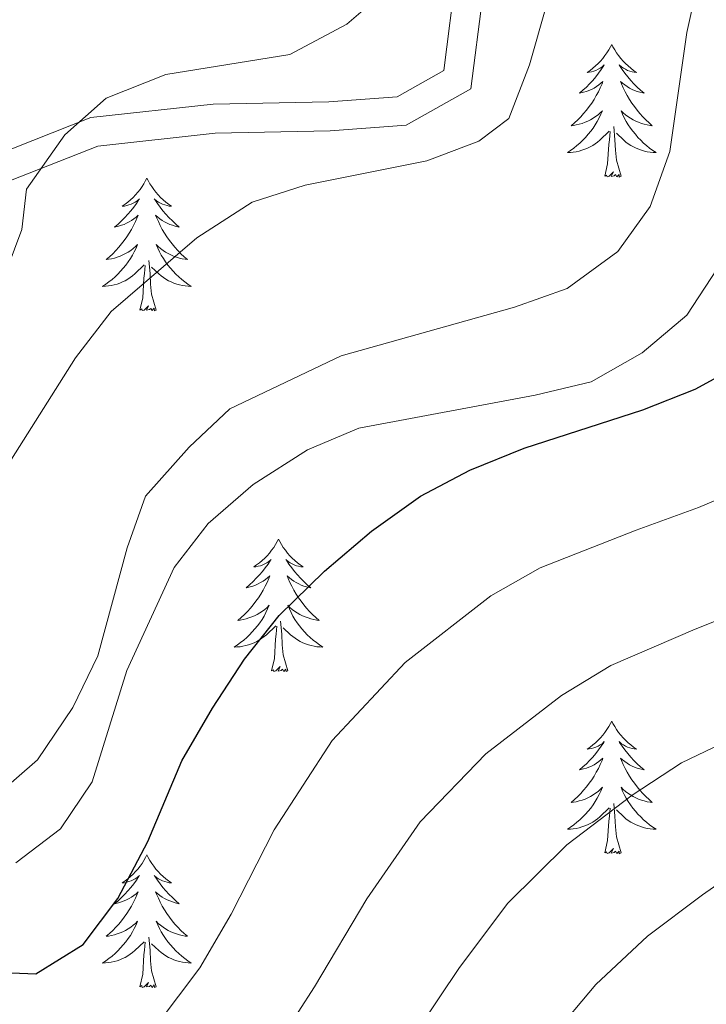
# Model space of a CAD drawing. Units: metres. Extents: x 622516 to 627025, y 4789294 to 4792346.
# Drawn here: x 624792 to 624854, y 4790497 to 4790585 of the extents above; entities that cross this region are included whole.
import ezdxf

# ---------------------------------------------------------------- set-up
doc = ezdxf.new("R2010")
doc.units = ezdxf.units.M
doc.header["$MEASUREMENT"] = 0
doc.linetypes.add('DGN Style 3', pattern=[1147.6976, 819.784, -327.9136])
for name, color, linetype, lineweight in [('Nivel 21', 7, 'Continuous', 0), ('Nivel 36', 7, 'Continuous', 0), ('Nivel 4', 7, 'Continuous', 0), ('Nivel 5', 7, 'Continuous', 0), ('Nivel 61', 7, 'Continuous', 0), ('Nivel 63', 7, 'Continuous', 0)]:
    doc.layers.add(name, color=color, linetype=linetype, lineweight=lineweight)

msp = doc.modelspace()

# ---------------------------------------------------------------- linework, layer by layer
at = {"layer": 'Nivel 21', "color": 250, "linetype": 'Continuous', "lineweight": 0}
msp.add_polyline3d([(624664.34, 4790553.66, 556.16), (624683.98, 4790560.56, 556.66), (624698.26, 4790560.53, 556.49), (624721.46, 4790552.26, 556.49), (624747.36, 4790538.53, 556.49), (624754.32, 4790531.86, 559.81), (624764.78, 4790527.54, 559.32), (624768.36, 4790526.96, 558.65), (624774.84, 4790527.42, 558.15), (624778.68, 4790529.77, 557.66), (624780.25, 4790532.4, 557.82), (624781.56, 4790544.54, 555.01), (624783.24, 4790560.03, 557.66), (624784.12, 4790564.59, 556.83), (624786.3, 4790569.17, 556.33), (624790.1, 4790573.15, 555.83), (624798.79, 4790576.57, 555.83), (624809.79, 4790577.77, 555.83), (624820.17, 4790577.99, 555.83), (624826.32, 4790578.44, 555.83), (624830.49, 4790580.8, 555.83), (624831.6, 4790589.58, 555.83)], dxfattribs=at)
at = {"layer": 'Nivel 21', "color": 250, "linetype": 'DGN Style 3', "lineweight": 0}
msp.add_polyline3d([(624665.38, 4790551.28, 556.16), (624684.42, 4790557.96, 556.66), (624697.8, 4790557.94, 556.49), (624720.41, 4790549.88, 556.49), (624745.83, 4790536.4, 556.49), (624752.87, 4790529.65, 559.81), (624764.07, 4790525.02, 559.32), (624768.25, 4790524.35, 558.65), (624775.65, 4790524.88, 558.15), (624780.58, 4790527.89, 557.66), (624782.85, 4790532.12, 557.82), (624784.57, 4790548.01, 555.01), (624785.83, 4790559.64, 557.66), (624786.62, 4790563.77, 556.83), (624788.48, 4790567.67, 556.33), (624791.6, 4790570.92, 555.83), (624799.42, 4790574.01, 555.83), (624809.96, 4790575.16, 555.83), (624820.29, 4790575.38, 555.83), (624827.1, 4790575.88, 555.83), (624832.92, 4790579.17, 555.83), (624834.21, 4790589.34, 555.83)], dxfattribs=at)
at = {"layer": 'Nivel 36', "color": 92, "linetype": 'Continuous', "lineweight": 0, "elevation": 0.01, "flags": 128}
for points in [[(624845.57, 4790583.15), (624845.46, 4790582.93), (624845.31, 4790582.66), (624845.14, 4790582.39), (624844.96, 4790582.14), (624844.76, 4790581.89), (624844.56, 4790581.65), (624844.34, 4790581.42), (624844.11, 4790581.21), (624843.87, 4790581.01), (624843.62, 4790580.81), (624843.36, 4790580.64), (624843.55, 4790580.66), (624843.76, 4790580.7), (624843.96, 4790580.75), (624844.15, 4790580.82), (624844.34, 4790580.91), (624844.52, 4790581.01), (624844.7, 4790581.12), (624844.9, 4790581.31), (624844.86, 4790581.24), (624844.63, 4790580.9), (624844.39, 4790580.56), (624844.13, 4790580.24), (624843.86, 4790579.92), (624843.58, 4790579.61), (624843.29, 4790579.32), (624842.99, 4790579.04), (624842.67, 4790578.77), (624842.8, 4790578.79), (624843.04, 4790578.85), (624843.29, 4790578.92), (624843.52, 4790579.01), (624843.75, 4790579.11), (624843.98, 4790579.23), (624844.19, 4790579.36), (624844.4, 4790579.51), (624844.6, 4790579.66), (624844.78, 4790579.83), (624844.7, 4790579.61), (624844.54, 4790579.25), (624844.37, 4790578.9), (624844.18, 4790578.55), (624843.98, 4790578.21), (624843.77, 4790577.88), (624843.54, 4790577.56), (624843.3, 4790577.24), (624843.05, 4790576.94), (624842.79, 4790576.65), (624842.52, 4790576.37), (624842.23, 4790576.1), (624841.93, 4790575.84), (624842.13, 4790575.87), (624842.39, 4790575.91), (624842.66, 4790575.97), (624842.92, 4790576.05), (624843.17, 4790576.15), (624843.42, 4790576.26), (624843.66, 4790576.38), (624843.89, 4790576.52), (624844.12, 4790576.67), (624844.34, 4790576.83), (624844.54, 4790577.01), (624844.74, 4790577.19), (624844.6, 4790576.87)], [(624845.57, 4790583.15), (624845.68, 4790582.93), (624845.84, 4790582.66), (624846.01, 4790582.39), (624846.19, 4790582.14), (624846.38, 4790581.89), (624846.59, 4790581.65), (624846.81, 4790581.42), (624847.04, 4790581.21), (624847.28, 4790581.01), (624847.53, 4790580.81), (624847.79, 4790580.64), (624847.59, 4790580.66), (624847.39, 4790580.7), (624847.19, 4790580.75), (624846.99, 4790580.82), (624846.8, 4790580.91), (624846.62, 4790581.01), (624846.45, 4790581.12), (624846.24, 4790581.31), (624846.28, 4790581.24), (624846.52, 4790580.9), (624846.76, 4790580.56), (624847.01, 4790580.24), (624847.28, 4790579.92), (624847.56, 4790579.61), (624847.85, 4790579.32), (624848.16, 4790579.04), (624848.47, 4790578.77), (624848.35, 4790578.79), (624848.1, 4790578.85), (624847.86, 4790578.92), (624847.62, 4790579.01), (624847.39, 4790579.11), (624847.17, 4790579.23), (624846.95, 4790579.36), (624846.74, 4790579.51), (624846.55, 4790579.66), (624846.36, 4790579.83), (624846.45, 4790579.61), (624846.6, 4790579.25), (624846.78, 4790578.9), (624846.96, 4790578.55), (624847.16, 4790578.21), (624847.37, 4790577.88), (624847.6, 4790577.56), (624847.84, 4790577.24), (624848.09, 4790576.94), (624848.35, 4790576.65), (624848.63, 4790576.37), (624848.92, 4790576.1), (624849.21, 4790575.84), (624849.02, 4790575.87), (624848.75, 4790575.91), (624848.49, 4790575.97), (624848.23, 4790576.05), (624847.97, 4790576.15), (624847.72, 4790576.26), (624847.48, 4790576.38), (624847.25, 4790576.52), (624847.02, 4790576.67), (624846.81, 4790576.83), (624846.6, 4790577.01), (624846.41, 4790577.19), (624846.55, 4790576.87)], [(624844.6, 4790576.87), (624844.44, 4790576.55), (624844.27, 4790576.23), (624844.09, 4790575.93), (624843.89, 4790575.63), (624843.68, 4790575.34), (624843.46, 4790575.07), (624843.22, 4790574.8), (624842.98, 4790574.54), (624842.72, 4790574.29), (624842.45, 4790574.06), (624842.17, 4790573.84), (624841.88, 4790573.63), (624841.59, 4790573.44), (624841.86, 4790573.45), (624842.12, 4790573.47), (624842.38, 4790573.51), (624842.64, 4790573.57), (624842.9, 4790573.64), (624843.15, 4790573.73), (624843.39, 4790573.83), (624843.63, 4790573.95), (624843.86, 4790574.08), (624844.08, 4790574.22), (624844.29, 4790574.38), (624844.5, 4790574.55), (624845.34, 4790575.35)], [(624846.55, 4790576.87), (624846.7, 4790576.55), (624846.87, 4790576.23), (624847.06, 4790575.93), (624847.25, 4790575.63), (624847.46, 4790575.34), (624847.69, 4790575.07), (624847.92, 4790574.8), (624848.17, 4790574.54), (624848.42, 4790574.29), (624848.69, 4790574.06), (624848.97, 4790573.84), (624849.26, 4790573.63), (624849.55, 4790573.44), (624849.29, 4790573.45), (624849.02, 4790573.47), (624848.76, 4790573.51), (624848.5, 4790573.57), (624848.25, 4790573.64), (624848, 4790573.73), (624847.75, 4790573.83), (624847.52, 4790573.95), (624847.29, 4790574.08), (624847.06, 4790574.22), (624846.85, 4790574.38), (624846.65, 4790574.55), (624845.99, 4790575.17)], [(624844.95, 4790571.3), (624845.2, 4790572.42), (624845.31, 4790574.16), (624845.36, 4790574.59), (624845.42, 4790575.32)], [(624846.42, 4790571.3), (624845.99, 4790572.74), (624845.9, 4790573.65), (624845.86, 4790574.59), (624845.76, 4790575.76)], [(624846.42, 4790571.3), (624846.25, 4790571.23), (624846.23, 4790571.47), (624846.04, 4790571.25), (624845.92, 4790571.45), (624845.8, 4790571.35), (624845.53, 4790571.29), (624845.72, 4790571.69), (624845.34, 4790571.31), (624845.15, 4790571.25), (624845.11, 4790571.41), (624844.95, 4790571.3)], [(624803.83, 4790571.13), (624803.72, 4790570.91), (624803.57, 4790570.63), (624803.4, 4790570.37), (624803.22, 4790570.11), (624803.02, 4790569.86), (624802.82, 4790569.63), (624802.6, 4790569.4), (624802.37, 4790569.18), (624802.13, 4790568.98), (624801.88, 4790568.79), (624801.62, 4790568.61), (624801.82, 4790568.63), (624802.02, 4790568.67), (624802.22, 4790568.73), (624802.41, 4790568.8), (624802.6, 4790568.88), (624802.78, 4790568.98), (624802.96, 4790569.09), (624803.16, 4790569.28), (624803.12, 4790569.22), (624802.89, 4790568.87), (624802.65, 4790568.54), (624802.39, 4790568.21), (624802.12, 4790567.89), (624801.84, 4790567.59), (624801.55, 4790567.3), (624801.25, 4790567.01), (624800.94, 4790566.74), (624801.06, 4790566.77), (624801.3, 4790566.82), (624801.55, 4790566.9), (624801.78, 4790566.98), (624802.01, 4790567.09), (624802.24, 4790567.21), (624802.45, 4790567.34), (624802.66, 4790567.48), (624802.86, 4790567.64), (624803.04, 4790567.81), (624802.96, 4790567.59), (624802.8, 4790567.23), (624802.63, 4790566.87), (624802.44, 4790566.52), (624802.24, 4790566.18), (624802.03, 4790565.85), (624801.8, 4790565.53), (624801.57, 4790565.22), (624801.32, 4790564.92), (624801.05, 4790564.62), (624800.78, 4790564.34), (624800.49, 4790564.07), (624800.19, 4790563.81), (624800.39, 4790563.84), (624800.66, 4790563.89), (624800.92, 4790563.95), (624801.18, 4790564.03), (624801.43, 4790564.12), (624801.68, 4790564.23), (624801.92, 4790564.35), (624802.16, 4790564.49), (624802.38, 4790564.64), (624802.6, 4790564.81), (624802.8, 4790564.98), (624803, 4790565.17), (624802.86, 4790564.84)], [(624803.83, 4790571.13), (624803.94, 4790570.91), (624804.1, 4790570.63), (624804.27, 4790570.37), (624804.45, 4790570.11), (624804.64, 4790569.86), (624804.85, 4790569.63), (624805.07, 4790569.4), (624805.3, 4790569.18), (624805.54, 4790568.98), (624805.79, 4790568.79), (624806.05, 4790568.61), (624805.85, 4790568.63), (624805.65, 4790568.67), (624805.45, 4790568.73), (624805.25, 4790568.8), (624805.06, 4790568.88), (624804.88, 4790568.98), (624804.71, 4790569.09), (624804.5, 4790569.28), (624804.55, 4790569.22), (624804.78, 4790568.87), (624805.02, 4790568.54), (624805.28, 4790568.21), (624805.54, 4790567.89), (624805.82, 4790567.59), (624806.12, 4790567.3), (624806.42, 4790567.01), (624806.73, 4790566.74), (624806.61, 4790566.77), (624806.36, 4790566.82), (624806.12, 4790566.9), (624805.88, 4790566.98), (624805.65, 4790567.09), (624805.43, 4790567.21), (624805.21, 4790567.34), (624805.01, 4790567.48), (624804.81, 4790567.64), (624804.62, 4790567.81), (624804.71, 4790567.59), (624804.87, 4790567.23), (624805.04, 4790566.87), (624805.22, 4790566.52), (624805.42, 4790566.18), (624805.63, 4790565.85), (624805.86, 4790565.53), (624806.1, 4790565.22), (624806.35, 4790564.92), (624806.62, 4790564.62), (624806.89, 4790564.34), (624807.18, 4790564.07), (624807.47, 4790563.81), (624807.28, 4790563.84), (624807.01, 4790563.89), (624806.75, 4790563.95), (624806.49, 4790564.03), (624806.23, 4790564.12), (624805.99, 4790564.23), (624805.74, 4790564.35), (624805.51, 4790564.49), (624805.29, 4790564.64), (624805.07, 4790564.81), (624804.86, 4790564.98), (624804.67, 4790565.17), (624804.81, 4790564.84)], [(624802.86, 4790564.84), (624802.7, 4790564.52), (624802.53, 4790564.21), (624802.35, 4790563.9), (624802.15, 4790563.61), (624801.94, 4790563.32), (624801.72, 4790563.04), (624801.48, 4790562.77), (624801.24, 4790562.51), (624800.98, 4790562.27), (624800.71, 4790562.03), (624800.43, 4790561.81), (624800.14, 4790561.6), (624799.85, 4790561.41), (624800.12, 4790561.42), (624800.38, 4790561.45), (624800.64, 4790561.49), (624800.9, 4790561.55), (624801.16, 4790561.62), (624801.41, 4790561.7), (624801.65, 4790561.81), (624801.89, 4790561.92), (624802.12, 4790562.05), (624802.34, 4790562.2), (624802.55, 4790562.36), (624802.76, 4790562.53), (624803.6, 4790563.33)], [(624804.81, 4790564.84), (624804.96, 4790564.52), (624805.13, 4790564.21), (624805.32, 4790563.9), (624805.51, 4790563.61), (624805.72, 4790563.32), (624805.95, 4790563.04), (624806.18, 4790562.77), (624806.43, 4790562.51), (624806.69, 4790562.27), (624806.96, 4790562.03), (624807.23, 4790561.81), (624807.52, 4790561.6), (624807.81, 4790561.41), (624807.55, 4790561.42), (624807.28, 4790561.45), (624807.02, 4790561.49), (624806.76, 4790561.55), (624806.51, 4790561.62), (624806.26, 4790561.7), (624806.02, 4790561.81), (624805.78, 4790561.92), (624805.55, 4790562.05), (624805.32, 4790562.2), (624805.11, 4790562.36), (624804.91, 4790562.53), (624804.25, 4790563.15)], [(624804.68, 4790559.28), (624804.26, 4790560.72), (624804.16, 4790561.62), (624804.12, 4790562.57), (624804.02, 4790563.73)], [(624803.21, 4790559.28), (624803.46, 4790560.39), (624803.57, 4790562.14), (624803.62, 4790562.57), (624803.68, 4790563.29)], [(624804.68, 4790559.28), (624804.51, 4790559.21), (624804.49, 4790559.45), (624804.3, 4790559.23), (624804.18, 4790559.43), (624804.06, 4790559.32), (624803.79, 4790559.27), (624803.98, 4790559.66), (624803.6, 4790559.28), (624803.41, 4790559.23), (624803.37, 4790559.39), (624803.21, 4790559.28)], [(624815.65, 4790538.71), (624815.54, 4790538.5), (624815.38, 4790538.22), (624815.22, 4790537.95), (624815.03, 4790537.7), (624814.84, 4790537.45), (624814.63, 4790537.21), (624814.41, 4790536.99), (624814.18, 4790536.77), (624813.94, 4790536.57), (624813.69, 4790536.38), (624813.43, 4790536.2), (624813.63, 4790536.22), (624813.84, 4790536.26), (624814.03, 4790536.31), (624814.23, 4790536.38), (624814.42, 4790536.47), (624814.6, 4790536.57), (624814.77, 4790536.68), (624814.98, 4790536.87), (624814.94, 4790536.81), (624814.71, 4790536.46), (624814.46, 4790536.12), (624814.21, 4790535.8), (624813.94, 4790535.48), (624813.66, 4790535.18), (624813.37, 4790534.88), (624813.06, 4790534.6), (624812.75, 4790534.33), (624812.88, 4790534.35), (624813.12, 4790534.41), (624813.36, 4790534.48), (624813.6, 4790534.57), (624813.83, 4790534.67), (624814.05, 4790534.79), (624814.27, 4790534.92), (624814.48, 4790535.07), (624814.67, 4790535.23), (624814.86, 4790535.39), (624814.77, 4790535.17), (624814.62, 4790534.81), (624814.45, 4790534.46), (624814.26, 4790534.11), (624814.06, 4790533.77), (624813.85, 4790533.44), (624813.62, 4790533.12), (624813.38, 4790532.81), (624813.13, 4790532.5), (624812.87, 4790532.21), (624812.59, 4790531.93), (624812.31, 4790531.66), (624812.01, 4790531.4), (624812.2, 4790531.43), (624812.47, 4790531.47), (624812.74, 4790531.54), (624812.99, 4790531.62), (624813.25, 4790531.71), (624813.5, 4790531.82), (624813.74, 4790531.94), (624813.97, 4790532.08), (624814.2, 4790532.23), (624814.41, 4790532.39), (624814.62, 4790532.57), (624814.81, 4790532.76), (624814.67, 4790532.43)], [(624815.65, 4790538.71), (624815.76, 4790538.5), (624815.92, 4790538.22), (624816.08, 4790537.95), (624816.27, 4790537.7), (624816.46, 4790537.45), (624816.67, 4790537.21), (624816.89, 4790536.99), (624817.12, 4790536.77), (624817.36, 4790536.57), (624817.61, 4790536.38), (624817.87, 4790536.2), (624817.67, 4790536.22), (624817.46, 4790536.26), (624817.27, 4790536.31), (624817.07, 4790536.38), (624816.88, 4790536.47), (624816.7, 4790536.57), (624816.53, 4790536.68), (624816.32, 4790536.87), (624816.36, 4790536.81), (624816.59, 4790536.46), (624816.84, 4790536.12), (624817.09, 4790535.8), (624817.36, 4790535.48), (624817.64, 4790535.18), (624817.93, 4790534.88), (624818.24, 4790534.6), (624818.55, 4790534.33), (624818.42, 4790534.35), (624818.18, 4790534.41), (624817.94, 4790534.48), (624817.7, 4790534.57), (624817.47, 4790534.67), (624817.25, 4790534.79), (624817.03, 4790534.92), (624816.82, 4790535.07), (624816.63, 4790535.23), (624816.44, 4790535.39), (624816.53, 4790535.17), (624816.68, 4790534.81), (624816.85, 4790534.46), (624817.04, 4790534.11), (624817.24, 4790533.77), (624817.45, 4790533.44), (624817.68, 4790533.12), (624817.92, 4790532.81), (624818.17, 4790532.5), (624818.43, 4790532.21), (624818.71, 4790531.93), (624818.99, 4790531.66), (624819.29, 4790531.4), (624819.1, 4790531.43), (624818.83, 4790531.47), (624818.56, 4790531.54), (624818.31, 4790531.62), (624818.05, 4790531.71), (624817.8, 4790531.82), (624817.56, 4790531.94), (624817.33, 4790532.08), (624817.1, 4790532.23), (624816.89, 4790532.39), (624816.68, 4790532.57), (624816.49, 4790532.76), (624816.63, 4790532.43)], [(624814.67, 4790532.43), (624814.52, 4790532.11), (624814.35, 4790531.79), (624814.17, 4790531.49), (624813.97, 4790531.19), (624813.76, 4790530.91), (624813.54, 4790530.63), (624813.3, 4790530.36), (624813.06, 4790530.1), (624812.8, 4790529.86), (624812.53, 4790529.62), (624812.25, 4790529.4), (624811.96, 4790529.19), (624811.67, 4790529), (624811.94, 4790529.01), (624812.2, 4790529.03), (624812.46, 4790529.07), (624812.72, 4790529.13), (624812.97, 4790529.2), (624813.22, 4790529.29), (624813.47, 4790529.39), (624813.71, 4790529.51), (624813.94, 4790529.64), (624814.16, 4790529.79), (624814.37, 4790529.94), (624814.57, 4790530.11), (624815.42, 4790530.91)], [(624816.63, 4790532.43), (624816.78, 4790532.11), (624816.95, 4790531.79), (624817.13, 4790531.49), (624817.33, 4790531.19), (624817.54, 4790530.91), (624817.76, 4790530.63), (624818, 4790530.36), (624818.24, 4790530.1), (624818.5, 4790529.86), (624818.77, 4790529.62), (624819.05, 4790529.4), (624819.34, 4790529.19), (624819.63, 4790529), (624819.36, 4790529.01), (624819.1, 4790529.03), (624818.84, 4790529.07), (624818.58, 4790529.13), (624818.33, 4790529.2), (624818.08, 4790529.29), (624817.83, 4790529.39), (624817.59, 4790529.51), (624817.36, 4790529.64), (624817.14, 4790529.79), (624816.93, 4790529.94), (624816.73, 4790530.11), (624816.07, 4790530.73)], [(624815.03, 4790526.86), (624815.28, 4790527.98), (624815.39, 4790529.72), (624815.44, 4790530.16), (624815.5, 4790530.88)], [(624816.5, 4790526.86), (624816.07, 4790528.3), (624815.98, 4790529.21), (624815.94, 4790530.16), (624815.83, 4790531.32)], [(624816.5, 4790526.86), (624816.33, 4790526.8), (624816.31, 4790527.03), (624816.12, 4790526.81), (624816, 4790527.02), (624815.88, 4790526.91), (624815.61, 4790526.85), (624815.8, 4790527.25), (624815.42, 4790526.87), (624815.23, 4790526.81), (624815.19, 4790526.97), (624815.03, 4790526.86)], [(624845.57, 4790522.35), (624845.46, 4790522.13), (624845.31, 4790521.86), (624845.14, 4790521.59), (624844.96, 4790521.34), (624844.76, 4790521.09), (624844.56, 4790520.85), (624844.34, 4790520.63), (624844.11, 4790520.41), (624843.87, 4790520.21), (624843.62, 4790520.01), (624843.36, 4790519.84), (624843.55, 4790519.86), (624843.76, 4790519.9), (624843.96, 4790519.95), (624844.15, 4790520.02), (624844.34, 4790520.11), (624844.52, 4790520.21), (624844.7, 4790520.32), (624844.9, 4790520.51), (624844.86, 4790520.44), (624844.63, 4790520.1), (624844.39, 4790519.76), (624844.13, 4790519.44), (624843.86, 4790519.12), (624843.58, 4790518.82), (624843.29, 4790518.52), (624842.99, 4790518.24), (624842.67, 4790517.97), (624842.8, 4790517.99), (624843.04, 4790518.05), (624843.29, 4790518.12), (624843.52, 4790518.21), (624843.75, 4790518.31), (624843.98, 4790518.43), (624844.19, 4790518.56), (624844.4, 4790518.71), (624844.6, 4790518.86), (624844.78, 4790519.03), (624844.7, 4790518.81), (624844.54, 4790518.45), (624844.37, 4790518.1), (624844.18, 4790517.75), (624843.98, 4790517.41), (624843.77, 4790517.08), (624843.54, 4790516.76), (624843.3, 4790516.45), (624843.05, 4790516.14), (624842.79, 4790515.85), (624842.52, 4790515.57), (624842.23, 4790515.3), (624841.93, 4790515.04), (624842.13, 4790515.07), (624842.39, 4790515.11), (624842.66, 4790515.18), (624842.92, 4790515.25), (624843.17, 4790515.35), (624843.42, 4790515.46), (624843.66, 4790515.58), (624843.89, 4790515.72), (624844.12, 4790515.87), (624844.34, 4790516.03), (624844.54, 4790516.21), (624844.74, 4790516.4), (624844.6, 4790516.07)], [(624845.57, 4790522.35), (624845.68, 4790522.13), (624845.84, 4790521.86), (624846.01, 4790521.59), (624846.19, 4790521.34), (624846.38, 4790521.09), (624846.59, 4790520.85), (624846.81, 4790520.63), (624847.04, 4790520.41), (624847.28, 4790520.21), (624847.53, 4790520.01), (624847.79, 4790519.84), (624847.59, 4790519.86), (624847.39, 4790519.9), (624847.19, 4790519.95), (624846.99, 4790520.02), (624846.8, 4790520.11), (624846.62, 4790520.21), (624846.45, 4790520.32), (624846.24, 4790520.51), (624846.28, 4790520.44), (624846.52, 4790520.1), (624846.76, 4790519.76), (624847.01, 4790519.44), (624847.28, 4790519.12), (624847.56, 4790518.82), (624847.85, 4790518.52), (624848.16, 4790518.24), (624848.47, 4790517.97), (624848.35, 4790517.99), (624848.1, 4790518.05), (624847.86, 4790518.12), (624847.62, 4790518.21), (624847.39, 4790518.31), (624847.17, 4790518.43), (624846.95, 4790518.56), (624846.74, 4790518.71), (624846.55, 4790518.86), (624846.36, 4790519.03), (624846.45, 4790518.81), (624846.6, 4790518.45), (624846.78, 4790518.1), (624846.96, 4790517.75), (624847.16, 4790517.41), (624847.37, 4790517.08), (624847.6, 4790516.76), (624847.84, 4790516.45), (624848.09, 4790516.14), (624848.35, 4790515.85), (624848.63, 4790515.57), (624848.92, 4790515.3), (624849.21, 4790515.04), (624849.02, 4790515.07), (624848.75, 4790515.11), (624848.49, 4790515.18), (624848.23, 4790515.25), (624847.97, 4790515.35), (624847.72, 4790515.46), (624847.48, 4790515.58), (624847.25, 4790515.72), (624847.02, 4790515.87), (624846.81, 4790516.03), (624846.6, 4790516.21), (624846.41, 4790516.4), (624846.55, 4790516.07)], [(624844.6, 4790516.07), (624844.44, 4790515.75), (624844.27, 4790515.43), (624844.09, 4790515.13), (624843.89, 4790514.83), (624843.68, 4790514.54), (624843.46, 4790514.27), (624843.22, 4790514), (624842.98, 4790513.74), (624842.72, 4790513.49), (624842.45, 4790513.26), (624842.17, 4790513.04), (624841.88, 4790512.83), (624841.59, 4790512.64), (624841.86, 4790512.65), (624842.12, 4790512.67), (624842.38, 4790512.71), (624842.64, 4790512.77), (624842.9, 4790512.84), (624843.15, 4790512.93), (624843.39, 4790513.03), (624843.63, 4790513.15), (624843.86, 4790513.28), (624844.08, 4790513.43), (624844.29, 4790513.58), (624844.5, 4790513.75), (624845.34, 4790514.55)], [(624846.55, 4790516.07), (624846.7, 4790515.75), (624846.87, 4790515.43), (624847.06, 4790515.13), (624847.25, 4790514.83), (624847.46, 4790514.54), (624847.69, 4790514.27), (624847.92, 4790514), (624848.17, 4790513.74), (624848.42, 4790513.49), (624848.69, 4790513.26), (624848.97, 4790513.04), (624849.26, 4790512.83), (624849.55, 4790512.64), (624849.29, 4790512.65), (624849.02, 4790512.67), (624848.76, 4790512.71), (624848.5, 4790512.77), (624848.25, 4790512.84), (624848, 4790512.93), (624847.75, 4790513.03), (624847.52, 4790513.15), (624847.29, 4790513.28), (624847.06, 4790513.43), (624846.85, 4790513.58), (624846.65, 4790513.75), (624845.99, 4790514.37)], [(624846.42, 4790510.5), (624845.99, 4790511.94), (624845.9, 4790512.85), (624845.86, 4790513.8), (624845.76, 4790514.96)], [(624844.95, 4790510.5), (624845.2, 4790511.62), (624845.31, 4790513.36), (624845.36, 4790513.8), (624845.42, 4790514.52)], [(624846.42, 4790510.5), (624846.25, 4790510.43), (624846.23, 4790510.67), (624846.04, 4790510.45), (624845.92, 4790510.65), (624845.8, 4790510.55), (624845.53, 4790510.49), (624845.72, 4790510.89), (624845.34, 4790510.51), (624845.15, 4790510.45), (624845.11, 4790510.61), (624844.95, 4790510.5)], [(624803.83, 4790510.33), (624803.72, 4790510.11), (624803.57, 4790509.83), (624803.4, 4790509.57), (624803.22, 4790509.31), (624803.02, 4790509.06), (624802.82, 4790508.83), (624802.6, 4790508.6), (624802.37, 4790508.38), (624802.13, 4790508.18), (624801.88, 4790507.99), (624801.62, 4790507.81), (624801.82, 4790507.83), (624802.02, 4790507.87), (624802.22, 4790507.93), (624802.41, 4790508), (624802.6, 4790508.08), (624802.78, 4790508.18), (624802.96, 4790508.29), (624803.16, 4790508.48), (624803.12, 4790508.42), (624802.89, 4790508.07), (624802.65, 4790507.74), (624802.39, 4790507.41), (624802.12, 4790507.1), (624801.84, 4790506.79), (624801.55, 4790506.5), (624801.25, 4790506.21), (624800.94, 4790505.94), (624801.06, 4790505.97), (624801.3, 4790506.02), (624801.55, 4790506.1), (624801.78, 4790506.19), (624802.01, 4790506.29), (624802.24, 4790506.41), (624802.45, 4790506.54), (624802.66, 4790506.68), (624802.86, 4790506.84), (624803.04, 4790507.01), (624802.96, 4790506.79), (624802.8, 4790506.43), (624802.63, 4790506.07), (624802.44, 4790505.73), (624802.24, 4790505.39), (624802.03, 4790505.05), (624801.8, 4790504.73), (624801.57, 4790504.42), (624801.32, 4790504.12), (624801.05, 4790503.83), (624800.78, 4790503.54), (624800.49, 4790503.27), (624800.19, 4790503.02), (624800.39, 4790503.04), (624800.66, 4790503.09), (624800.92, 4790503.15), (624801.18, 4790503.23), (624801.43, 4790503.32), (624801.68, 4790503.43), (624801.92, 4790503.55), (624802.16, 4790503.69), (624802.38, 4790503.84), (624802.6, 4790504.01), (624802.8, 4790504.18), (624803, 4790504.37), (624802.86, 4790504.04)], [(624803.83, 4790510.33), (624803.94, 4790510.11), (624804.1, 4790509.83), (624804.27, 4790509.57), (624804.45, 4790509.31), (624804.64, 4790509.06), (624804.85, 4790508.83), (624805.07, 4790508.6), (624805.3, 4790508.38), (624805.54, 4790508.18), (624805.79, 4790507.99), (624806.05, 4790507.81), (624805.85, 4790507.83), (624805.65, 4790507.87), (624805.45, 4790507.93), (624805.25, 4790508), (624805.06, 4790508.08), (624804.88, 4790508.18), (624804.71, 4790508.29), (624804.5, 4790508.48), (624804.55, 4790508.42), (624804.78, 4790508.07), (624805.02, 4790507.74), (624805.28, 4790507.41), (624805.54, 4790507.1), (624805.82, 4790506.79), (624806.12, 4790506.5), (624806.42, 4790506.21), (624806.73, 4790505.94), (624806.61, 4790505.97), (624806.36, 4790506.02), (624806.12, 4790506.1), (624805.88, 4790506.19), (624805.65, 4790506.29), (624805.43, 4790506.41), (624805.21, 4790506.54), (624805.01, 4790506.68), (624804.81, 4790506.84), (624804.62, 4790507.01), (624804.71, 4790506.79), (624804.87, 4790506.43), (624805.04, 4790506.07), (624805.22, 4790505.73), (624805.42, 4790505.39), (624805.63, 4790505.05), (624805.86, 4790504.73), (624806.1, 4790504.42), (624806.35, 4790504.12), (624806.62, 4790503.83), (624806.89, 4790503.54), (624807.18, 4790503.27), (624807.47, 4790503.02), (624807.28, 4790503.04), (624807.01, 4790503.09), (624806.75, 4790503.15), (624806.49, 4790503.23), (624806.23, 4790503.32), (624805.99, 4790503.43), (624805.74, 4790503.55), (624805.51, 4790503.69), (624805.29, 4790503.84), (624805.07, 4790504.01), (624804.86, 4790504.18), (624804.67, 4790504.37), (624804.81, 4790504.04)], [(624802.86, 4790504.04), (624802.7, 4790503.72), (624802.53, 4790503.41), (624802.35, 4790503.1), (624802.15, 4790502.81), (624801.94, 4790502.52), (624801.72, 4790502.24), (624801.48, 4790501.97), (624801.24, 4790501.71), (624800.98, 4790501.47), (624800.71, 4790501.24), (624800.43, 4790501.01), (624800.14, 4790500.81), (624799.85, 4790500.61), (624800.12, 4790500.62), (624800.38, 4790500.65), (624800.64, 4790500.69), (624800.9, 4790500.75), (624801.16, 4790500.82), (624801.41, 4790500.91), (624801.65, 4790501.01), (624801.89, 4790501.12), (624802.12, 4790501.25), (624802.34, 4790501.4), (624802.55, 4790501.56), (624802.76, 4790501.73), (624803.6, 4790502.53)], [(624804.81, 4790504.04), (624804.96, 4790503.72), (624805.13, 4790503.41), (624805.32, 4790503.1), (624805.51, 4790502.81), (624805.72, 4790502.52), (624805.95, 4790502.24), (624806.18, 4790501.97), (624806.43, 4790501.71), (624806.69, 4790501.47), (624806.96, 4790501.24), (624807.23, 4790501.01), (624807.52, 4790500.81), (624807.81, 4790500.61), (624807.55, 4790500.62), (624807.28, 4790500.65), (624807.02, 4790500.69), (624806.76, 4790500.75), (624806.51, 4790500.82), (624806.26, 4790500.91), (624806.02, 4790501.01), (624805.78, 4790501.12), (624805.55, 4790501.25), (624805.32, 4790501.4), (624805.11, 4790501.56), (624804.91, 4790501.73), (624804.25, 4790502.35)], [(624804.68, 4790498.48), (624804.26, 4790499.92), (624804.16, 4790500.82), (624804.12, 4790501.77), (624804.02, 4790502.93)], [(624803.21, 4790498.48), (624803.46, 4790499.6), (624803.57, 4790501.34), (624803.62, 4790501.77), (624803.68, 4790502.49)], [(624804.68, 4790498.48), (624804.51, 4790498.41), (624804.49, 4790498.65), (624804.3, 4790498.43), (624804.18, 4790498.63), (624804.06, 4790498.52), (624803.79, 4790498.47), (624803.98, 4790498.86), (624803.6, 4790498.48), (624803.41, 4790498.43), (624803.37, 4790498.59), (624803.21, 4790498.48)]]:
    msp.add_lwpolyline(points, dxfattribs=at)
at = {"layer": 'Nivel 4', "color": 36, "linetype": 'Continuous', "lineweight": 30, "elevation": 575.01, "flags": 128}
msp.add_lwpolyline([(624788.74, 4790499.85), (624793.86, 4790499.63), (624798.1, 4790502.29), (624801.22, 4790506.42), (624803.91, 4790511.53), (624806.96, 4790518.78), (624809.74, 4790523.52), (624812.59, 4790527.93), (624815.71, 4790531.84), (624819.77, 4790535.81), (624824, 4790539.43), (624828.39, 4790542.57), (624832.82, 4790544.9), (624837.72, 4790546.87), (624848.36, 4790550.33), (624853.06, 4790552.17), (624857.74, 4790554.72), (624861.37, 4790558.22), (624863.48, 4790562.76), (624864.69, 4790573.58), (624866.51, 4790583.84), (624868.12, 4790589.54)], dxfattribs=at)
at = {"layer": 'Nivel 5', "color": 36, "linetype": 'Continuous', "lineweight": 0, "flags": 128}
for points, elevation in [([(624791.69, 4790545.89), (624797.43, 4790554.99), (624800.62, 4790559.15), (624808.31, 4790565.77), (624813.3, 4790568.97), (624818.06, 4790570.49), (624828.98, 4790572.68), (624833.65, 4790574.46), (624836.33, 4790576.48), (624838.19, 4790581.3), (624842.64, 4790597.01)], 560.01), ([(624792.06, 4790509.61), (624796.08, 4790512.68), (624798.93, 4790516.88), (624802.03, 4790526.9), (624806.27, 4790536.15), (624809.33, 4790540.11), (624813.39, 4790543.62), (624818.25, 4790546.73), (624822.86, 4790548.66), (624838.7, 4790551.62), (624843.71, 4790552.84), (624848.3, 4790555.43), (624852.31, 4790558.81), (624855.05, 4790562.99), (624856.26, 4790567.27), (624861.77, 4790593.06)], 570.01), ([(624890.03, 4790592.67), (624886.97, 4790581.59), (624884.72, 4790573.11), (624883.48, 4790567.75), (624882.51, 4790562.33), (624879.76, 4790552.79), (624879.28, 4790546.6), (624875.33, 4790542.49), (624867.64, 4790537.22), (624863.02, 4790534.84), (624858.34, 4790532.72), (624853.05, 4790530.61), (624845.48, 4790527.36), (624841.06, 4790524.66), (624834.28, 4790519.41), (624828.36, 4790513.31), (624823.58, 4790506.39), (624818.88, 4790498.48), (624815.95, 4790493.91), (624812.62, 4790489.49), (624808.23, 4790485.19), (624802.16, 4790483.15), (624794.33, 4790482.53), (624788.27, 4790483.32)], 585.01), ([(624790.22, 4790515.57), (624794.02, 4790518.86), (624797.19, 4790523.57), (624799.43, 4790528.21), (624802.06, 4790537.91), (624803.7, 4790542.57), (624807.64, 4790546.96), (624811.27, 4790550.4), (624821.28, 4790555.17), (624836.85, 4790559.54), (624841.57, 4790561.21), (624846.12, 4790564.54), (624849.03, 4790568.6), (624850.78, 4790573.53), (624852.32, 4790584.21), (624853.42, 4790589.21)], 565.01), ([(624826.36, 4790491.96), (624831.89, 4790500.2), (624836.25, 4790506), (624841.54, 4790511.22), (624847.4, 4790515.7), (624851.82, 4790518.59), (624858.34, 4790521.71), (624863.33, 4790523.91), (624868, 4790526.17), (624872.59, 4790528.47), (624878.42, 4790531.48), (624882.31, 4790534.63), (624887.43, 4790538.68), (624888.33, 4790543.79), (624888.96, 4790550.08), (624891.75, 4790559.63), (624892.87, 4790564.84), (624894.3, 4790570.41), (624896.4, 4790577.62), (624899.91, 4790588.83)], 590.01), ([(624787.04, 4790551.67), (624792.6, 4790566.53), (624793.02, 4790570.13), (624796.46, 4790575.03), (624800.19, 4790578.33), (624805.54, 4790580.46), (624816.66, 4790582.25), (624821.78, 4790584.97), (624825.56, 4790588.22)], 555.01), ([(624786.02, 4790492.13), (624794.1, 4790491.08), (624800.13, 4790492.72), (624804.76, 4790495.09), (624808.58, 4790500.17), (624811.39, 4790505), (624815.27, 4790512.59), (624820.48, 4790520.62), (624827.03, 4790527.61), (624834.73, 4790533.62), (624839.15, 4790536.13), (624847.76, 4790539.51), (624853.35, 4790541.53), (624858.04, 4790543.51), (624862.69, 4790545.97), (624868.35, 4790550.36), (624870.56, 4790555.51), (624873.28, 4790565.03), (624874.09, 4790570.67), (624875.14, 4790575.81), (624877.54, 4790585.57)], 580.01), ([(624790.59, 4790466.56), (624795.64, 4790465.97), (624806.21, 4790464), (624814.57, 4790466.01), (624822.01, 4790470.56), (624827.13, 4790476.69), (624830.69, 4790481.39), (624833.84, 4790485.44), (624840.21, 4790494), (624844.14, 4790498.68), (624848.79, 4790503.02), (624853.73, 4790506.75), (624858.15, 4790509.83), (624863.63, 4790512.81), (624868.32, 4790515.11), (624872.98, 4790517.51), (624877.54, 4790519.72), (624885.31, 4790523.74), (624893.09, 4790529.49), (624897.2, 4790534.98), (624897.46, 4790543.43), (624899.72, 4790552.1), (624902.27, 4790561.93)], 595.01)]:
    msp.add_lwpolyline(points, dxfattribs=dict(at, elevation=elevation))
at = {"layer": 'Nivel 61', "color": 250, "linetype": 'Continuous', "lineweight": 0}
msp.add_3dface([(623414.8, 4792017.74, 0.01), (626796.22, 4792080.09, 0.01), (626839.47, 4789766.45, 0.01), (623456.9, 4789704.1, 0.01)], dxfattribs=at)
at = {"layer": 'Nivel 63', "color": 7, "linetype": 'Continuous', "lineweight": 0}
msp.add_3dface([(622570.76, 4789293.94, -0.24), (622516.01, 4792263.48, -0.24), (626970.31, 4792345.59, -0.24), (627025.06, 4789376.05, -0.24)], dxfattribs=at)

doc.saveas('drawing.dxf')
